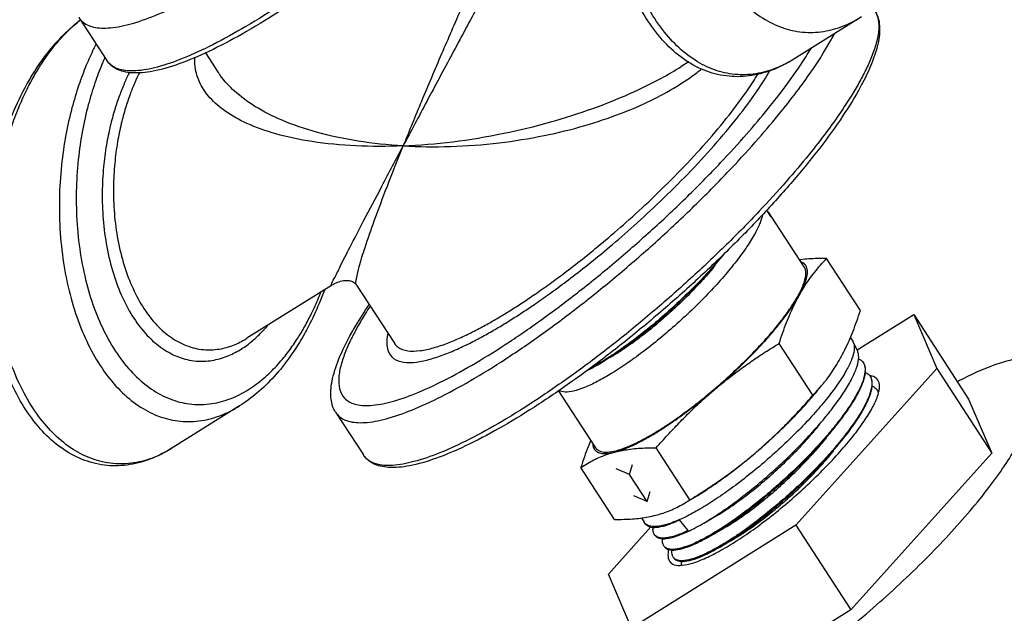
# Model space of a CAD drawing. Extents: x -14.7 to 54.9, y 18.9 to 89.6.
# Drawn here: x 9.4 to 11.8, y 42.7 to 44.2 of the extents above; entities that cross this region are included whole.
import ezdxf

# ---------------------------------------------------------------- set-up
doc = ezdxf.new("R2010")
doc.units = 0
doc.header["$MEASUREMENT"] = 0
doc.layers.get('0').update_dxf_attribs({"linetype": 'CONTINUOUS'})
doc.layers.add('04_CURVES', color=7, linetype='CONTINUOUS')

msp = doc.modelspace()

# ---------------------------------------------------------------- linework, layer by layer
at = {"color": 7, "linetype": 'Continuous', "extrusion": (0.57735, -0.57735, 0.57735)}
for p, q in [((9.4991, 44.2124, 34.7133), (9.5689, 44.1051, 34.5362)), ((11.4592, 44.2143, 32.7551), (11.29, 44.1085, 32.8185)), ((9.8162, 44.1242, 34.308), (9.8481, 44.0751, 34.227)), ((11.0267, 44.1016, 33.0749), (11.0078, 44.0898, 33.082)), ((11.2322, 43.7145, 32.4823), (11.2217, 43.7305, 32.5088)), ((11.2289, 43.722, 32.4931), (11.2322, 43.7145, 32.4823)), ((11.3159, 43.5882, 32.2723), (11.2332, 43.7154, 32.4822)), ((11.4564, 43.4792, 32.0228), (11.3719, 43.6091, 32.2372)), ((10.1318, 43.5419, 33.4102), (9.9199, 43.4094, 33.4895)), ((10.1945, 43.5427, 33.3482), (10.2894, 43.3968, 33.1074)), ((11.4481, 43.3802, 31.932), (11.5899, 43.4688, 31.8789)), ((11.5899, 43.4688, 31.8789), (11.6478, 43.3336, 31.6858)), ((11.5899, 43.4688, 31.8789), (11.7276, 43.2571, 31.5295)), ((11.4313, 43.4109, 31.9796), (11.4371, 43.4019, 31.9648)), ((11.3375, 43.2667, 31.9292), (11.253, 43.3966, 32.1437)), ((11.4371, 43.4019, 31.9648), (11.4383, 43.3998, 31.9615)), ((11.449, 43.3785, 31.9295), (11.4383, 43.3998, 31.9615)), ((11.6478, 43.3336, 31.6858), (11.2945, 42.9411, 31.6466)), ((11.6478, 43.3336, 31.6858), (11.7855, 43.1219, 31.3364)), ((10.7939, 43.135, 32.3411), (10.7006, 43.2784, 32.5778)), ((11.7276, 43.2571, 31.5295), (11.7855, 43.1219, 31.3364)), ((9.9012, 43.2399, 33.3387), (9.7321, 43.1342, 33.4021)), ((10.1418, 43.2245, 33.0827), (10.2116, 43.1172, 32.9057)), ((11.0296, 43.0051, 31.9755), (10.9451, 43.135, 32.1899)), ((11.7855, 43.1219, 31.3364), (11.4322, 42.7295, 31.2972)), ((10.8407, 42.956, 32.1153), (10.7562, 43.0859, 32.3297)), ((11.0132, 42.995, 31.9818), (11.0296, 43.0051, 31.9755)), ((10.908, 42.9595, 32.0515), (10.9151, 42.9487, 32.0336)), ((10.8254, 42.8192, 31.9938), (10.9315, 42.937, 32.0056)), ((11.2945, 42.9411, 31.6466), (10.8833, 42.684, 31.8006)), ((10.9165, 42.9468, 32.0303), (10.9151, 42.9487, 32.0336)), ((10.9192, 42.9435, 32.0243), (10.9165, 42.9468, 32.0303)), ((11.0247, 42.9279, 31.9033), (11.0034, 42.9549, 31.9515)), ((11.2945, 42.9411, 31.6466), (11.4322, 42.7295, 31.2972)), ((10.8833, 42.684, 31.8006), (10.8254, 42.8192, 31.9938)), ((11.4322, 42.7295, 31.2972), (11.0211, 42.4723, 31.4512))]:
    msp.add_line(p, q, dxfattribs=at)
at = {"color": 9, "linetype": 'Continuous', "extrusion": (0.57735, -0.57735, 0.57735)}
for p, q in [((10.1311, 43.5415, 33.4104), (10.1311, 43.5415, 33.4104)), ((10.2894, 43.3968, 33.1074), (10.2895, 43.3967, 33.1072))]:
    msp.add_line(p, q, dxfattribs=at)
at = {"color": 9, "linetype": 'Continuous'}
for points, start_tangent, end_tangent in [([(9.4991, 44.2124, 34.7133), (9.5047, 44.2053, 34.7006), (9.5312, 44.1898, 34.6586), (9.5721, 44.1863, 34.6141), (9.6258, 44.1957, 34.5699), (9.6903, 44.2177, 34.5274), (9.7647, 44.2518, 34.487), (9.8476, 44.2973, 34.4497), (9.9369, 44.3532, 34.4163), (10.0307, 44.4183, 34.3876), (10.1266, 44.4909, 34.3643), (10.2229, 44.5696, 34.3468), (10.318, 44.6534, 34.3354), (10.409, 44.7395, 34.3306), (10.4903, 44.8225, 34.3322), (10.5588, 44.8977, 34.3389), (10.6148, 44.9641, 34.3493), (10.6594, 45.0214, 34.362), (10.6942, 45.0701, 34.3759), (10.7207, 45.1108, 34.3901), (10.7404, 45.1442, 34.4038)], (1.207708, -1.863154, -3.070862), (1.727744, 3.086759, 1.359015)), ([(11.1116, 45.1419, 34.0304), (11.094, 45.1083, 34.0143), (11.0755, 45.0673, 33.9918), (11.057, 45.0182, 33.9612), (11.0396, 44.9603, 33.9207), (11.0245, 44.8934, 33.8688), (11.0135, 44.8175, 33.804), (11.0082, 44.7338, 33.7256), (11.0103, 44.6471, 33.6367), (11.0203, 44.5628, 33.5425), (11.0376, 44.4835, 33.4459), (11.062, 44.4103, 33.3483), (11.093, 44.3446, 33.2517), (11.1299, 44.2881, 33.1583), (11.1718, 44.2421, 33.0703), (11.2177, 44.2076, 32.9899), (11.2668, 44.1852, 32.9184), (11.3183, 44.1755, 32.8571), (11.3707, 44.1788, 32.8081), (11.4204, 44.194, 32.7735), (11.4592, 44.2143, 32.7551)], (-1.727744, -3.086759, -1.359015), (3.062414, 1.913652, -1.148762)), ([(10.8102, 45.037, 34.2267), (10.7905, 45.0036, 34.2131), (10.764, 44.9629, 34.1989), (10.7292, 44.9142, 34.185), (10.6845, 44.8568, 34.1723), (10.6286, 44.7905, 34.1619), (10.5601, 44.7152, 34.1551), (10.4787, 44.6323, 34.1535), (10.3878, 44.5461, 34.1584), (10.2926, 44.4624, 34.1698), (10.1964, 44.3837, 34.1873), (10.1005, 44.3111, 34.2106), (10.0067, 44.246, 34.2393), (9.9174, 44.19, 34.2727), (9.8345, 44.1445, 34.31), (9.7601, 44.1104, 34.3503), (9.6956, 44.0885, 34.3929), (9.6419, 44.079, 34.4371), (9.601, 44.0826, 34.4816), (9.5744, 44.098, 34.5236), (9.5689, 44.1051, 34.5362)], (-1.727744, -3.086759, -1.359015), (-1.207708, 1.863154, 3.070862)), ([(11.29, 44.1085, 32.8185), (11.2513, 44.0882, 32.8369), (11.2015, 44.073, 32.8715), (11.1492, 44.0697, 32.9205), (11.0977, 44.0794, 32.9818), (11.0486, 44.1018, 33.0532), (11.0026, 44.1363, 33.1337), (10.9607, 44.1824, 33.2216), (10.9238, 44.2389, 33.315), (10.8928, 44.3045, 33.4117), (10.8684, 44.3777, 33.5093), (10.8511, 44.457, 33.6059), (10.8412, 44.5413, 33.7001), (10.839, 44.628, 33.789), (10.8443, 44.7117, 33.8674), (10.8554, 44.7876, 33.9322), (10.8704, 44.8546, 33.9841), (10.8879, 44.9124, 34.0245), (10.9064, 44.9615, 34.0551), (10.9248, 45.0025, 34.0777), (10.9343, 45.0211, 34.0869)], (-3.062414, -1.913652, 1.148762), (1.62746, 3.092673, 1.465213)), ([(10.7353, 44.8154, 34.0801), (10.7135, 44.7754, 34.0619), (10.6881, 44.7269, 34.0387), (10.6597, 44.6707, 34.011), (10.6277, 44.6055, 33.9778), (10.591, 44.5289, 33.9379), (10.55, 44.4414, 33.8914), (10.5054, 44.3437, 33.8383), (10.4572, 44.2359, 33.7787), (10.4073, 44.1212, 33.7139), (10.3569, 44.0022, 33.6454), (10.3113, 43.8911, 33.5798)], (-1.727563, -3.086774, -1.35921), (-1.238417, -3.074772, -1.836355)), ([(10.8108, 44.8149, 34.0042), (10.7885, 44.7749, 33.9864), (10.7617, 44.7264, 33.9647), (10.7308, 44.6703, 33.9394), (10.6952, 44.605, 33.9099), (10.6535, 44.5285, 33.875), (10.606, 44.4411, 33.835), (10.5533, 44.3434, 33.7901), (10.4952, 44.2356, 33.7404), (10.4338, 44.121, 33.6872), (10.3703, 44.0021, 33.6318), (10.3113, 43.8911, 33.5798)], (-1.727911, -3.086745, -1.358834), (-1.63937, -3.092216, -1.452846)), ([(11.4928, 44.2292, 32.7364), (11.5001, 44.2121, 32.7121), (11.5012, 44.2071, 32.7059)], (1.198831, -1.870838, -3.069669), (0.436567, -2.434471, -2.871038)), ([(9.3845, 44.0618, 34.6773), (9.4033, 44.0932, 34.6899), (9.4264, 44.1266, 34.7002), (9.4544, 44.1607, 34.7063), (9.4877, 44.1938, 34.7061), (9.503, 44.2066, 34.7036)], (1.727744, 3.086759, 1.359015), (2.932724, 2.320408, -0.612316)), ([(11.5012, 44.2071, 32.7059), (11.5022, 44.182, 32.6798), (11.4962, 44.1487, 32.6525), (11.4846, 44.1143, 32.6297), (11.4696, 44.0807, 32.6111), (11.4529, 44.0491, 32.5962)], (0.436567, -2.434471, -2.871038), (-1.727744, -3.086759, -1.359015)), ([(11.3831, 44.1563, 32.7732), (11.3916, 44.1718, 32.7803)], (1.727744, 3.086759, 1.359015), (1.632052, 3.092505, 1.460453)), ([(9.542, 44.1459, 34.6039), (9.536, 44.1339, 34.5979), (9.5176, 44.093, 34.5754), (9.4991, 44.0438, 34.5447), (9.4817, 43.986, 34.5043), (9.4666, 43.919, 34.4524), (9.4555, 43.8431, 34.3876), (9.4503, 43.7595, 34.3092), (9.4524, 43.6727, 34.2203), (9.4623, 43.5884, 34.1261), (9.4796, 43.5091, 34.0295), (9.504, 43.4359, 33.9319), (9.535, 43.3703, 33.8353), (9.5719, 43.3138, 33.7419), (9.6139, 43.2678, 33.6539), (9.6598, 43.2333, 33.5734), (9.7089, 43.2109, 33.502), (9.7604, 43.2011, 33.4407), (9.8127, 43.2044, 33.3917), (9.8625, 43.2196, 33.3571), (9.9012, 43.2399, 33.3387)], (-1.584715, -3.093783, -1.509068), (3.062414, 1.913652, -1.148762)), ([(10.1418, 43.2245, 33.0827), (10.1473, 43.2174, 33.0701), (10.1739, 43.2019, 33.0281), (10.2148, 43.1984, 32.9836), (10.2685, 43.2078, 32.9394), (10.333, 43.2298, 32.8968), (10.4074, 43.2639, 32.8564), (10.4903, 43.3094, 32.8191), (10.5796, 43.3653, 32.7857), (10.6734, 43.4304, 32.757), (10.7693, 43.503, 32.7337), (10.8655, 43.5818, 32.7162), (10.9607, 43.6655, 32.7048), (11.0516, 43.7516, 32.7), (11.133, 43.8346, 32.7016), (11.2015, 43.9098, 32.7083), (11.2574, 43.9762, 32.7187), (11.3021, 44.0335, 32.7315), (11.3369, 44.0822, 32.7454), (11.3634, 44.1229, 32.7595), (11.3831, 44.1563, 32.7732)], (1.207708, -1.863154, -3.070862), (1.727744, 3.086759, 1.359015)), ([(10.189, 43.4234, 33.2344), (10.1813, 43.4083, 33.227), (10.167, 43.3761, 33.2092), (10.1559, 43.3433, 33.1875), (10.1501, 43.3115, 33.1613), (10.1522, 43.2827, 33.1305), (10.1645, 43.2594, 33.0948), (10.1899, 43.2446, 33.0547), (10.229, 43.2412, 33.0122), (10.2803, 43.2502, 32.9699), (10.342, 43.2712, 32.9293), (10.4131, 43.3038, 32.8907), (10.4922, 43.3473, 32.855), (10.5776, 43.4007, 32.8231), (10.6672, 43.4629, 32.7957), (10.7589, 43.5323, 32.7734), (10.8508, 43.6075, 32.7567), (10.9417, 43.6876, 32.7458), (11.0287, 43.7699, 32.7412), (11.1064, 43.8491, 32.7427), (11.1719, 43.921, 32.7492), (11.2253, 43.9844, 32.7591), (11.268, 44.0392, 32.7713), (11.3012, 44.0858, 32.7846), (11.3265, 44.1246, 32.7981), (11.333, 44.1352, 32.8022)], (-1.63047, -3.092564, -1.462093), (1.847471, 3.073198, 1.225727)), ([(9.5605, 44.1046, 34.5441), (9.5569, 44.0961, 34.5391), (9.5393, 44.0491, 34.5099), (9.5226, 43.9939, 34.4713), (9.5082, 43.9299, 34.4217), (9.4976, 43.8573, 34.3597), (9.4926, 43.7774, 34.2848), (9.4946, 43.6945, 34.1999), (9.5041, 43.6139, 34.1098), (9.5206, 43.5382, 34.0175), (9.5439, 43.4682, 33.9243), (9.5736, 43.4055, 33.8319), (9.6088, 43.3515, 33.7427), (9.6489, 43.3075, 33.6586), (9.6928, 43.2746, 33.5817), (9.7397, 43.2532, 33.5135), (9.7889, 43.2439, 33.4549), (9.8389, 43.247, 33.408), (9.8865, 43.2615, 33.375), (9.9292, 43.2846, 33.3554), (9.9664, 43.3132, 33.3468), (9.9982, 43.3448, 33.3466), (10.025, 43.3774, 33.3524), (10.0471, 43.4093, 33.3622), (10.065, 43.4393, 33.3743)], (-1.32508, -3.083939, -1.758859), (1.727744, 3.086759, 1.359015)), ([(9.5639, 44.1122, 34.5484), (9.5605, 44.1046, 34.5441)], (-1.369544, -3.087544, -1.717999), (-1.32508, -3.083939, -1.758859)), ([(10.3113, 43.8911, 33.5798), (10.1928, 43.8911, 33.6984), (10.0832, 43.9018, 33.8185), (9.9925, 43.9212, 33.9287), (9.9201, 43.9474, 34.0273), (9.8657, 43.9781, 34.1123), (9.8273, 44.0118, 34.1845), (9.8031, 44.0471, 34.244), (9.7913, 44.0827, 34.2914), (9.7893, 44.1129, 34.3235)], (-2.736805, -0.118413, 2.618392), (0.131993, 2.743119, 2.611126)), ([(9.6259, 44.0754, 34.4496), (9.6249, 44.0736, 34.4486), (9.6128, 44.0473, 34.4345), (9.6007, 44.0172, 34.4164), (9.5889, 43.9821, 34.3932), (9.5778, 43.9412, 34.3634), (9.5681, 43.8935, 34.3255), (9.5608, 43.8383, 34.2775), (9.5575, 43.7756, 34.2181), (9.5598, 43.7077, 34.1479), (9.5691, 43.6382, 34.0691), (9.5855, 43.5714, 33.986), (9.6083, 43.5113, 33.903), (9.6368, 43.4594, 33.8226), (9.6704, 43.4166, 33.7462), (9.7084, 43.3838, 33.6754), (9.7499, 43.3621, 33.6122), (9.7924, 43.3525, 33.5601), (9.8332, 43.3541, 33.5209), (9.8704, 43.3645, 33.494), (9.9029, 43.3807, 33.4779), (9.9306, 43.4004, 33.4698), (9.9542, 43.4218, 33.4676), (9.9733, 43.4428, 33.4695)], (-1.546061, -3.094091, -1.54803), (2.422199, 2.878362, 0.456163)), ([(9.6512, 44.0755, 34.4243), (9.6506, 44.0743, 34.4237), (9.6389, 44.049, 34.4102), (9.6273, 44.0201, 34.3928), (9.6159, 43.9864, 34.3704), (9.6052, 43.9471, 34.3418), (9.5959, 43.9012, 34.3053), (9.5889, 43.848, 34.2592), (9.5857, 43.7877, 34.2021), (9.5879, 43.7225, 34.1346), (9.5968, 43.6557, 34.0588), (9.6126, 43.5915, 33.9789), (9.6346, 43.5337, 33.8991), (9.662, 43.4838, 33.8218), (9.6942, 43.4426, 33.7484), (9.7308, 43.411, 33.6802), (9.7707, 43.3902, 33.6195), (9.8115, 43.381, 33.5694), (9.8508, 43.3825, 33.5317), (9.8866, 43.3925, 33.5059), (9.9178, 43.4081, 33.4903), (9.9199, 43.4094, 33.4895)], (-1.540708, -3.094082, -1.553374), (3.062096, 1.915402, -1.146694)), ([(9.8481, 44.0751, 34.227), (9.8478, 44.0755, 34.2277)], (-1.214874, 1.856931, 3.071805), (-1.210639, 1.860611, 3.07125)), ([(10.3113, 43.8911, 33.5798), (10.1983, 43.9031, 33.7048), (10.0943, 43.9254, 33.8312), (10.0083, 43.9551, 33.9468), (9.94, 43.9901, 34.0501), (9.889, 44.028, 34.139), (9.8533, 44.0676, 34.2143), (9.8481, 44.0751, 34.227)], (-2.600824, 0.151083, 2.751907), (-1.214874, 1.856931, 3.071805)), ([(10.3113, 43.8911, 33.5798), (10.4357, 43.9016, 33.466), (10.563, 43.9226, 33.3596), (10.6805, 43.951, 33.2705), (10.7866, 43.9849, 33.1984), (10.8788, 44.0219, 33.1432), (10.9579, 44.0608, 33.1029), (11.0078, 44.0898, 33.082)], (2.736958, 0.118741, -2.618217), (3.062713, 1.912001, -1.150712)), ([(10.3113, 43.8911, 33.5798), (10.4301, 43.8897, 33.4595), (10.552, 43.8989, 33.3469), (10.6647, 43.9171, 33.2524), (10.7666, 43.9422, 33.1756), (10.8555, 43.972, 33.1165), (10.9319, 44.005, 33.0732), (10.9957, 44.0398, 33.0441), (11.0473, 44.0749, 33.0276), (11.0585, 44.0837, 33.0252)], (2.601002, -0.150753, -2.751756), (2.918515, 2.349061, -0.569454)), ([(10.5793, 43.4545, 32.8752), (10.6104, 43.4744, 32.8641), (10.6443, 43.4973, 32.8529), (10.6823, 43.524, 32.8418), (10.725, 43.5557, 32.8306), (10.7735, 43.5933, 32.8199), (10.8281, 43.6381, 32.81), (10.8891, 43.6911, 32.802), (10.9555, 43.7526, 32.7971), (11.0239, 43.8206, 32.7968), (11.09, 43.8922, 32.8022), (11.1492, 43.963, 32.8138), (11.1979, 44.0289, 32.831), (11.23, 44.0795, 32.8495)], (3.062151, 1.9151, -1.147051), (1.78182, 3.081546, 1.299727)), ([(10.5794, 43.479, 32.8996), (10.6092, 43.4981, 32.8889), (10.6419, 43.5201, 32.8782), (10.6783, 43.5458, 32.8675), (10.7195, 43.5763, 32.8568), (10.7661, 43.6125, 32.8464), (10.8186, 43.6556, 32.837), (10.8773, 43.7065, 32.8293), (10.9411, 43.7656, 32.8245), (11.0068, 43.8311, 32.8242), (11.0704, 43.8999, 32.8295), (11.1274, 43.968, 32.8406), (11.1741, 44.0313, 32.8572), (11.2002, 44.0718, 32.8716)], (3.062151, 1.9151, -1.147051), (1.839091, 3.074391, 1.235299)), ([(11.0078, 44.0898, 33.082), (11.0083, 44.0901, 33.0818)], (3.062713, 1.912002, -1.150711), (3.062217, 1.914738, -1.147479)), ([(9.7321, 43.1342, 33.4021), (9.6934, 43.1138, 33.4205), (9.6436, 43.0986, 33.455), (9.5913, 43.0953, 33.5041), (9.5397, 43.1051, 33.5654), (9.4907, 43.1275, 33.6368), (9.4447, 43.162, 33.7173), (9.4028, 43.208, 33.8052), (9.3659, 43.2645, 33.8986), (9.3349, 43.3302, 33.9953), (9.3105, 43.4033, 34.0929), (9.2932, 43.4826, 34.1894), (9.2833, 43.5669, 34.2837), (9.2811, 43.6537, 34.3726), (9.2864, 43.7373, 34.4509), (9.2975, 43.8132, 34.5158), (9.3125, 43.8802, 34.5677), (9.33, 43.9381, 34.6081), (9.3484, 43.9872, 34.6387), (9.3669, 44.0281, 34.6613), (9.3763, 44.0468, 34.6704)], (-3.062414, -1.913652, 1.148762), (1.62746, 3.092673, 1.465213)), ([(9.3763, 44.0468, 34.6704), (9.3845, 44.0618, 34.6773)], (1.62746, 3.092673, 1.465213), (1.727744, 3.086759, 1.359015)), ([(11.4529, 44.0491, 32.5962), (11.4332, 44.0157, 32.5825), (11.4067, 43.975, 32.5683), (11.3719, 43.9263, 32.5544), (11.3272, 43.8689, 32.5417), (11.2713, 43.8026, 32.5313), (11.2028, 43.7273, 32.5245), (11.1214, 43.6444, 32.523), (11.0304, 43.5582, 32.5278), (10.9353, 43.4745, 32.5392), (10.8391, 43.3958, 32.5567), (10.7432, 43.3232, 32.58), (10.6494, 43.2581, 32.6087), (10.56, 43.2021, 32.6421), (10.4772, 43.1566, 32.6794), (10.4028, 43.1225, 32.7197), (10.3382, 43.1006, 32.7623), (10.2846, 43.0911, 32.8065), (10.2437, 43.0947, 32.851), (10.2171, 43.1101, 32.893), (10.2116, 43.1172, 32.9057)], (-1.727744, -3.086759, -1.359015), (-1.207708, 1.863154, 3.070862)), ([(10.1316, 43.544, 33.4124), (10.1384, 43.5589, 33.4205), (10.1533, 43.5889, 33.4356), (10.1777, 43.6365, 33.4589), (10.2123, 43.7032, 33.4909), (10.2582, 43.7906, 33.5324), (10.3113, 43.8911, 33.5798)], (0.24416, 2.793285, 2.549126), (1.639356, 3.092217, 1.452861)), ([(10.1941, 43.5436, 33.3495), (10.1944, 43.5586, 33.3641), (10.2012, 43.5886, 33.3874), (10.2157, 43.6363, 33.4206), (10.2389, 43.7031, 33.4642), (10.2716, 43.7905, 33.5189), (10.3113, 43.8911, 33.5798)], (-1.327131, 1.756991, 3.084122), (1.238343, 3.074763, 1.83642)), ([(10.1317, 43.542, 33.4103), (10.1317, 43.5421, 33.4104), (10.1316, 43.544, 33.4124)], (-1.183871, 1.883724, 3.067594), (0.24416, 2.793285, 2.549126)), ([(10.1951, 43.5427, 33.3476), (10.1941, 43.5436, 33.3495)], (-1.692541, 1.396836, 3.089377), (-1.327131, 1.756991, 3.084122)), ([(10.065, 43.4393, 33.3743), (10.0818, 43.4714, 33.3896), (10.0995, 43.5106, 33.4111), (10.1053, 43.5252, 33.4199)], (1.727744, 3.086759, 1.359015), (1.197941, 3.069548, 1.871607)), ([(10.2285, 43.49, 33.2614), (10.2161, 43.4704, 33.2543), (10.1972, 43.4385, 33.2413)], (-1.988509, -3.047161, -1.058652), (-1.727744, -3.086759, -1.359015)), ([(10.2895, 43.3967, 33.1072), (10.2986, 43.3871, 33.0886), (10.3227, 43.3781, 33.0554), (10.3535, 43.3784, 33.0249), (10.3875, 43.3856, 32.9981), (10.4223, 43.3973, 32.975), (10.4565, 43.4117, 32.9552), (10.4893, 43.4275, 32.9382), (10.5206, 43.4442, 32.9237), (10.5505, 43.4614, 32.9109), (10.5794, 43.479, 32.8996)], (1.217898, -1.8543, -3.072197), (3.062151, 1.9151, -1.147051)), ([(10.2726, 43.4208, 33.1483), (10.2712, 43.4125, 33.1414), (10.2727, 43.3799, 33.1071), (10.2873, 43.3589, 33.0717), (10.3124, 43.3496, 33.0372), (10.3445, 43.3499, 33.0055), (10.3798, 43.3574, 32.9776), (10.416, 43.3695, 32.9536), (10.4515, 43.3845, 32.933), (10.4857, 43.401, 32.9153), (10.5182, 43.4184, 32.9002), (10.5493, 43.4362, 32.8869), (10.5793, 43.4545, 32.8752)], (-0.5864, -2.924198, -2.337798), (3.062151, 1.9151, -1.147051)), ([(10.1972, 43.4385, 33.2413), (10.189, 43.4234, 33.2344)], (-1.727744, -3.086759, -1.359015), (-1.63047, -3.092564, -1.462093))]:
    msp.add_spline(points, degree=3, dxfattribs=dict(at, start_tangent=start_tangent, end_tangent=end_tangent))
at = {"color": 7, "linetype": 'Continuous'}
for points, start_tangent, end_tangent in [([(10.8092, 45.0181, 34.209), (10.7628, 44.9438, 34.181), (10.7041, 44.8637, 34.1596), (10.6347, 44.7796, 34.1449), (10.5562, 44.6933, 34.1371), (10.4703, 44.6064, 34.1361), (10.3788, 44.5207, 34.1419), (10.2837, 44.438, 34.1543), (10.1871, 44.3601, 34.173), (10.091, 44.2887, 34.1977), (9.9973, 44.2252, 34.2279), (9.908, 44.1712, 34.2632), (9.8249, 44.1278, 34.3029), (9.7498, 44.0964, 34.3466), (9.6847, 44.0781, 34.3934), (9.632, 44.074, 34.4419), (9.5935, 44.0834, 34.4899), (9.5689, 44.1051, 34.5362)], (-1.727744, -3.086759, -1.359015), (-1.210509, 1.860724, 3.071233)), ([(11.29, 44.1085, 32.8185), (11.2349, 44.0809, 32.846), (11.178, 44.0664, 32.8884), (11.1207, 44.0661, 32.9453), (11.0651, 44.0805, 33.0153), (11.0131, 44.1091, 33.096), (10.9659, 44.1508, 33.185), (10.9242, 44.2043, 33.2801), (10.889, 44.2683, 33.3793), (10.8608, 44.3411, 33.4803), (10.8403, 44.4211, 33.5808), (10.8277, 44.5064, 33.6786), (10.8235, 44.5951, 33.7716), (10.8278, 44.6853, 33.8575), (10.8405, 44.775, 33.9345), (10.8617, 44.8623, 34.0006), (10.8909, 44.9451, 34.0542), (10.9278, 45.0213, 34.0936)], (-3.062151, -1.9151, 1.147051), (1.727744, 3.086759, 1.359015)), ([(11.4928, 44.2292, 32.7364), (11.5038, 44.1969, 32.6931), (11.5014, 44.1525, 32.6511), (11.484, 44.0962, 32.6121), (11.4621, 44.0492, 32.5871)], (1.203053, -1.867187, -3.07024), (-1.61361, -3.093122, -1.479512)), ([(9.379, 44.0628, 34.6838), (9.4061, 44.1043, 34.6983), (9.446, 44.154, 34.708), (9.4884, 44.1951, 34.7067), (9.5029, 44.2068, 34.7039)], (1.83473, 3.074997, 1.240267), (2.953508, 2.275279, -0.678229)), ([(9.7321, 43.1342, 33.4021), (9.677, 43.1066, 33.4296), (9.62, 43.092, 33.472), (9.5628, 43.0917, 33.5289), (9.5072, 43.1061, 33.5989), (9.4552, 43.1348, 33.6796), (9.4079, 43.1765, 33.7686), (9.3663, 43.23, 33.8637), (9.3311, 43.2939, 33.9629), (9.3029, 43.3667, 34.0638), (9.2823, 43.4467, 34.1644), (9.2698, 43.532, 34.2622), (9.2656, 43.6208, 34.3552), (9.2699, 43.711, 34.4411), (9.2826, 43.8007, 34.5181), (9.3037, 43.8879, 34.5842), (9.333, 43.9707, 34.6378), (9.3698, 44.047, 34.6772)], (-3.062151, -1.9151, 1.147051), (1.727744, 3.086759, 1.359015)), ([(9.3698, 44.047, 34.6772), (9.379, 44.0628, 34.6838)], (1.727744, 3.086759, 1.359015), (1.83473, 3.074997, 1.240267)), ([(11.4621, 44.0492, 32.5871), (11.4519, 44.0302, 32.5784)], (-1.61361, -3.093122, -1.479512), (-1.727744, -3.086759, -1.359015)), ([(11.4519, 44.0302, 32.5784), (11.4055, 43.9559, 32.5504), (11.3468, 43.8758, 32.529), (11.2774, 43.7917, 32.5144), (11.1989, 43.7054, 32.5065), (11.1164, 43.6219, 32.5055)], (-1.727744, -3.086759, -1.359015), (-2.7118, -2.646115, 0.065685)), ([(11.2239, 43.7275, 32.5036), (11.2243, 43.7271, 32.5028), (11.2289, 43.722, 32.4931)], (1.711189, -1.376875, -3.088065), (1.208953, -1.862075, -3.071028)), ([(11.2118, 43.7193, 32.5075), (11.2065, 43.702, 32.4955), (11.1947, 43.6762, 32.4815)], (-0.65616, -2.946694, -2.290534), (-1.633745, -3.09244, -1.458695)), ([(11.1947, 43.6762, 32.4815), (11.1753, 43.6436, 32.4683), (11.1495, 43.6075, 32.4579), (11.1185, 43.5691, 32.4506), (11.0834, 43.5299, 32.4465), (11.0443, 43.49, 32.4457), (11.0022, 43.4505, 32.4482), (10.959, 43.413, 32.454), (10.9163, 43.3789, 32.4626), (10.8741, 43.3481, 32.474), (10.8338, 43.3218, 32.4879), (10.7972, 43.3009, 32.5037), (10.7652, 43.286, 32.5208), (10.738, 43.2771, 32.5392), (10.7167, 43.2747, 32.5581), (10.7021, 43.2788, 32.5767), (10.7017, 43.2791, 32.5774)], (-1.633745, -3.09244, -1.458695), (-1.805093, 1.273753, 3.078846)), ([(11.113, 43.6185, 32.5055), (11.0215, 43.5328, 32.5113), (10.9264, 43.4501, 32.5237), (10.8298, 43.3722, 32.5424), (10.7971, 43.3472, 32.5502)], (-2.715597, -2.64201, 0.073586), (-2.969519, -2.237433, 0.732086)), ([(10.7986, 43.3432, 32.5446), (10.815, 43.353, 32.538), (10.855, 43.3792, 32.5243), (10.8969, 43.4098, 32.513), (10.9393, 43.4438, 32.5045), (10.9821, 43.481, 32.4989), (11.0238, 43.5203, 32.4965), (11.0625, 43.5599, 32.4974), (11.0973, 43.5988, 32.5015), (11.1164, 43.6219, 32.5055)], (3.082105, 1.776687, -1.305418), (2.33432, 2.925927, 0.591607)), ([(11.108, 43.6135, 32.5055), (11.097, 43.6003, 32.5033), (11.0922, 43.5946, 32.5025)], (-2.380796, -2.901803, -0.521007), (-2.463527, -2.852975, -0.389448)), ([(11.1164, 43.6219, 32.5055), (11.113, 43.6185, 32.5055)], (-2.7118, -2.646115, 0.065685), (-2.715597, -2.64201, 0.073586)), ([(11.3033, 43.5169, 32.2137), (11.3154, 43.5374, 32.2219), (11.3283, 43.5566, 32.2283), (11.3419, 43.5748, 32.2329), (11.3564, 43.5922, 32.2358), (11.3719, 43.6091, 32.2372)], (1.727744, 3.086759, 1.359015), (2.618597, 2.736625, 0.118029)), ([(11.3719, 43.6091, 32.2372), (11.3489, 43.609, 32.2602), (11.3273, 43.608, 32.2807), (11.3069, 43.606, 32.2991), (11.3046, 43.6057, 32.3011)], (-2.65903, 0.040601, 2.699631), (-2.849443, -0.380426, 2.469018)), ([(11.0922, 43.5946, 32.5025), (11.062, 43.5611, 32.4991), (11.023, 43.5212, 32.4982), (10.9811, 43.4817, 32.5007), (10.938, 43.4443, 32.5063), (10.8954, 43.4103, 32.5149), (10.8537, 43.3799, 32.5262), (10.828, 43.3627, 32.5347)], (-2.463527, -2.852975, -0.389448), (-3.05231, -1.96502, 1.08729)), ([(11.0937, 43.5935, 32.4998), (11.0741, 43.5698, 32.4958), (11.0421, 43.5346, 32.4925), (11.007, 43.4994, 32.4923), (10.9699, 43.4652, 32.4952), (10.932, 43.433, 32.5011), (10.8943, 43.404, 32.5096), (10.8582, 43.3788, 32.5206), (10.8285, 43.3605, 32.532)], (-2.333089, -2.926536, -0.593447), (-3.082289, -1.774965, 1.307324)), ([(11.2997, 43.5147, 32.215), (11.3121, 43.54, 32.2279), (11.3188, 43.5614, 32.2426), (11.3195, 43.5783, 32.2587), (11.3159, 43.5882, 32.2723)], (1.727744, 3.086759, 1.359015), (-1.205373, 1.865178, 3.070551)), ([(11.3033, 43.5169, 32.2137), (11.3146, 43.5396, 32.225), (11.3215, 43.5593, 32.2378), (11.3238, 43.5755, 32.2518), (11.3215, 43.5881, 32.2666), (11.3196, 43.5916, 32.272)], (1.727744, 3.086759, 1.359015), (-1.223948, 1.849025, 3.072972)), ([(11.3196, 43.5916, 32.272), (11.3147, 43.5969, 32.2822), (11.3091, 43.5999, 32.2908)], (-1.223948, 1.849025, 3.072972), (-2.152435, 0.848702, 3.001137)), ([(10.1318, 43.5419, 33.4102), (10.1394, 43.5462, 33.4068), (10.1544, 43.5521, 33.3977), (10.1692, 43.5543, 33.3851), (10.1819, 43.5523, 33.3704), (10.1911, 43.5467, 33.3556), (10.1945, 43.5427, 33.3482)], (3.06714, 1.886473, -1.180667), (1.240744, -1.83431, -3.075054)), ([(10.1139, 43.5301, 33.4163), (10.1009, 43.4967, 33.3959), (10.0742, 43.4394, 33.3652)], (-1.111355, -3.056421, -1.945066), (-1.606152, -3.093328, -1.487176)), ([(10.1311, 43.5415, 33.4104), (10.1318, 43.5419, 33.4102)], (3.062158, 1.91506, -1.147098), (3.06714, 1.886473, -1.180667)), ([(10.1945, 43.5427, 33.3482), (10.1947, 43.5423, 33.3476)], (1.240744, -1.83431, -3.075054), (1.211056, -1.860249, -3.071305)), ([(10.7939, 43.135, 32.3411), (10.7954, 43.1329, 32.3375), (10.8064, 43.126, 32.3196), (10.8229, 43.1243, 32.3014), (10.8446, 43.128, 32.2834), (10.871, 43.1368, 32.2659), (10.9014, 43.1507, 32.2493), (10.9354, 43.1693, 32.2339), (10.972, 43.1922, 32.2202), (11.0104, 43.2188, 32.2084), (11.0498, 43.2487, 32.1989), (11.0894, 43.2811, 32.1917), (11.1282, 43.3153, 32.1871), (11.1653, 43.3505, 32.1852), (11.2, 43.3859, 32.1859), (11.2314, 43.4209, 32.1894), (11.2589, 43.4544, 32.1955), (11.2819, 43.486, 32.2041), (11.2997, 43.5147, 32.215)], (1.205373, -1.865178, -3.070551), (1.727744, 3.086759, 1.359015)), ([(11.0899, 43.2799, 32.19), (11.1244, 43.3102, 32.1858), (11.1577, 43.3413, 32.1836), (11.1892, 43.3728, 32.1836), (11.2185, 43.4041, 32.1856), (11.2449, 43.4347, 32.1897), (11.2681, 43.464, 32.1959), (11.2877, 43.4916, 32.2039), (11.3033, 43.5169, 32.2137)], (2.868995, 2.437842, -0.431154), (1.727744, 3.086759, 1.359015)), ([(11.253, 43.3966, 32.1437), (11.2621, 43.4237, 32.1617), (11.2715, 43.449, 32.1775), (11.2814, 43.4728, 32.1914), (11.2919, 43.4954, 32.2035), (11.3033, 43.5169, 32.2137)], (0.969221, 3.029312, 2.060092), (1.727744, 3.086759, 1.359015)), ([(10.1916, 43.4394, 33.2478), (10.2261, 43.4938, 33.2677)], (1.811928, 3.077999, 1.266072), (2.04786, 3.032599, 0.984739)), ([(11.4061, 43.3589, 31.9528), (11.4175, 43.3805, 31.963), (11.4281, 43.4033, 31.9751), (11.438, 43.4271, 31.9891), (11.4474, 43.4523, 32.0049), (11.4564, 43.4792, 32.0228)], (1.727744, 3.086759, 1.359015), (0.969221, 3.029312, 2.060092)), ([(10.0742, 43.4394, 33.3652), (10.064, 43.4205, 33.3565)], (-1.606152, -3.093328, -1.487176), (-1.727744, -3.086759, -1.359015)), ([(10.1826, 43.4237, 33.2411), (10.1916, 43.4394, 33.2478)], (1.727744, 3.086759, 1.359015), (1.811928, 3.077999, 1.266072)), ([(10.064, 43.4205, 33.3565), (10.0278, 43.3631, 33.3354), (9.9878, 43.3134, 33.3256), (9.9454, 43.2724, 33.3269), (9.9012, 43.2399, 33.3387)], (-1.727744, -3.086759, -1.359015), (-3.062151, -1.9151, 1.147051)), ([(10.1418, 43.2245, 33.0827), (10.1307, 43.257, 33.1263), (10.1331, 43.3015, 33.1684), (10.1504, 43.3577, 33.2073), (10.1826, 43.4237, 33.2411)], (-1.210509, 1.860724, 3.071233), (1.727744, 3.086759, 1.359015)), ([(11.0899, 43.2799, 32.19), (11.1205, 43.305, 32.1845), (11.1518, 43.3289, 32.1771), (11.184, 43.3519, 32.1679), (11.2175, 43.3743, 32.1568), (11.253, 43.3966, 32.1437)], (2.868995, 2.437842, -0.431154), (3.068826, 1.876145, -1.192681)), ([(11.4383, 43.3998, 31.9615), (11.4397, 43.3963, 31.9566), (11.4406, 43.379, 31.9384), (11.4343, 43.3562, 31.9219), (11.4209, 43.3284, 31.9075)], (1.020793, -2.019136, -3.039929), (-1.727744, -3.086759, -1.359015)), ([(11.4332, 43.3048, 31.8716), (11.446, 43.3332, 31.8872), (11.4519, 43.3569, 31.9051), (11.4504, 43.375, 31.9246), (11.449, 43.3785, 31.9295)], (1.635279, 3.092381, 1.457102), (-1.020135, 2.019664, 3.039799)), ([(10.828, 43.3627, 32.5347), (10.8144, 43.3541, 32.5397), (10.7985, 43.3446, 32.5462)], (-3.05231, -1.96502, 1.08729), (-3.081721, -1.780227, 1.301494)), ([(11.3659, 43.2991, 31.9332), (11.3676, 43.3012, 31.9336), (11.3812, 43.3194, 31.9382), (11.394, 43.3385, 31.9445), (11.4061, 43.3589, 31.9528)], (2.337687, 2.924254, 0.586567), (1.727744, 3.086759, 1.359015)), ([(11.4525, 43.3577, 31.9053), (11.458, 43.3546, 31.8966), (11.4651, 43.3463, 31.8812)], (2.126163, -0.883613, -3.009777), (1.020114, -2.019681, -3.039795)), ([(11.9146, 43.3392, 31.4246), (11.9143, 43.3397, 31.4255), (11.8973, 43.3536, 31.4563), (11.871, 43.3588, 31.4878), (11.836, 43.3552, 31.5192), (11.7928, 43.3429, 31.55), (11.7426, 43.3221, 31.5795), (11.6996, 43.3006, 31.601)], (-1.209499, 1.861601, 3.0711), (-3.091812, -1.648735, 1.443077)), ([(10.7971, 43.3472, 32.5502), (10.7336, 43.3008, 32.5671), (10.64, 43.2373, 32.5973), (10.5507, 43.1833, 32.6326), (10.4676, 43.1399, 32.6723), (10.3925, 43.1085, 32.716), (10.3274, 43.0902, 32.7629), (10.2747, 43.0861, 32.8114), (10.2362, 43.0955, 32.8594), (10.2116, 43.1172, 32.9057)], (-2.969519, -2.237433, 0.732086), (-1.210509, 1.860724, 3.071233)), ([(10.7715, 43.3286, 32.5571), (10.7786, 43.3323, 32.5536), (10.7986, 43.3432, 32.5446)], (3.094091, 1.547583, -1.546508), (3.082105, 1.776687, -1.305418)), ([(10.7985, 43.3446, 32.5462), (10.7781, 43.3334, 32.5553), (10.7766, 43.3326, 32.556)], (-3.081721, -1.780227, 1.301494), (-3.093432, -1.602023, 1.491409)), ([(11.4665, 43.3429, 31.8764), (11.4679, 43.325, 31.857), (11.4622, 43.3015, 31.8393), (11.4495, 43.2734, 31.8239)], (0.754803, -2.221205, -2.976008), (-1.634174, -3.092424, -1.45825)), ([(11.4516, 43.2735, 31.8219), (11.4631, 43.2995, 31.8364), (11.4689, 43.323, 31.8541), (11.4675, 43.3409, 31.8734), (11.4661, 43.3443, 31.8782)], (1.60425, 3.093377, 1.489127), (-1.01981, 2.019925, 3.039735)), ([(11.4651, 43.3463, 31.8812), (11.4665, 43.3429, 31.8764)], (1.020114, -2.019681, -3.039795), (0.754803, -2.221205, -2.976008)), ([(11.4209, 43.3284, 31.9075), (11.4009, 43.2965, 31.8956), (11.3747, 43.2612, 31.8866), (11.3431, 43.2236, 31.8806), (11.3069, 43.1847, 31.8778), (11.2672, 43.1456, 31.8784), (11.225, 43.1072, 31.8822), (11.1815, 43.0707, 31.8892), (11.1378, 43.0371, 31.8993), (11.0951, 43.0072, 31.9121), (11.0547, 42.9819, 31.9272), (11.0176, 42.9619, 31.9443), (11.0034, 42.9553, 31.9519)], (-1.727744, -3.086759, -1.359015), (-3.087435, -1.368051, 1.719384)), ([(11.3773, 43.2223, 31.845), (11.3886, 43.2368, 31.8482), (11.4139, 43.2724, 31.8585), (11.4332, 43.3048, 31.8716)], (2.334647, 2.925765, 0.591118), (1.635279, 3.092381, 1.457102)), ([(11.4836, 43.3087, 31.8251), (11.485, 43.291, 31.806), (11.4793, 43.2678, 31.7885), (11.4668, 43.2401, 31.7733)], (0.752504, -2.222854, -2.975358), (-1.632971, -3.09247, -1.459499)), ([(11.4689, 43.2402, 31.7713), (11.4802, 43.2657, 31.7855), (11.4859, 43.2886, 31.8027), (11.4847, 43.3062, 31.8215), (11.4832, 43.3101, 31.8269)], (1.602643, 3.093417, 1.490774), (-1.018202, 2.021215, 3.039417)), ([(11.4695, 43.3235, 31.854), (11.4752, 43.3203, 31.8451), (11.4822, 43.3121, 31.8299)], (2.138195, -0.867689, -3.005884), (1.019789, -2.019942, -3.039731)), ([(11.4838, 43.3147, 31.8309), (11.4808, 43.3152, 31.8344)], (-2.426147, 0.449877, 2.876025), (-2.52934, 0.278663, 2.808004)), ([(11.4822, 43.3121, 31.8299), (11.4836, 43.3087, 31.8251)], (1.019789, -2.019942, -3.039731), (0.752504, -2.222854, -2.975358)), ([(11.4859, 43.3143, 31.8284), (11.4838, 43.3147, 31.8309)], (-2.346199, 0.573772, 2.919971), (-2.426147, 0.449877, 2.876025)), ([(11.5003, 43.3047, 31.8044), (11.4921, 43.312, 31.8199), (11.4859, 43.3143, 31.8284)], (-1.219504, 1.8529, 3.072405), (-2.346199, 0.573772, 2.919971)), ([(11.5034, 43.2791, 31.7756), (11.5041, 43.284, 31.7799), (11.5021, 43.3014, 31.7993), (11.5003, 43.3047, 31.8044)], (0.510748, 2.898176, 2.387428), (-1.219504, 1.8529, 3.072405)), ([(10.8415, 43.1246, 32.2831), (10.8647, 43.1321, 32.2675), (10.8911, 43.1436, 32.2525), (10.9204, 43.1589, 32.2385), (10.9519, 43.1776, 32.2257), (10.9852, 43.1994, 32.2142), (11.0197, 43.2241, 32.2044), (11.0548, 43.251, 32.1962), (11.0899, 43.2799, 32.19)], (2.981602, 0.774849, -2.206753), (2.868995, 2.437842, -0.431154)), ([(10.9451, 43.135, 32.1899), (10.974, 43.1674, 32.1934), (11.0024, 43.1976, 32.1952), (11.031, 43.2263, 32.1953), (11.0601, 43.2537, 32.1936), (11.0899, 43.2799, 32.19)], (2.477942, 2.843621, 0.365679), (2.868995, 2.437842, -0.431154)), ([(11.3375, 43.2667, 31.9292), (11.3531, 43.2838, 31.9307), (11.3572, 43.2885, 31.9313)], (2.618597, 2.736625, 0.118029), (2.437681, 2.869093, 0.431412)), ([(11.3387, 43.2659, 31.9271), (11.3478, 43.2766, 31.9288), (11.3574, 43.2884, 31.931)], (2.447339, 2.863166, 0.415826), (2.337175, 2.924509, 0.587334)), ([(11.3572, 43.2885, 31.9313), (11.3659, 43.2991, 31.9332)], (2.437681, 2.869093, 0.431412), (2.337687, 2.924254, 0.586567)), ([(11.4865, 43.2892, 31.8027), (11.4928, 43.2857, 31.7929), (11.4993, 43.2778, 31.7786)], (2.147608, -0.855156, -3.002763), (1.018184, -2.021229, -3.039413)), ([(11.1927, 43.1218, 31.9291), (11.2225, 43.1481, 31.9255), (11.2516, 43.1755, 31.9238), (11.2802, 43.2041, 31.9239), (11.3086, 43.2343, 31.9257), (11.3375, 43.2667, 31.9292)], (2.868995, 2.437842, -0.431154), (2.477942, 2.843621, 0.365679)), ([(11.1927, 43.1218, 31.9291), (11.2272, 43.1521, 31.9249), (11.2605, 43.1833, 31.9227), (11.2921, 43.2147, 31.9227), (11.3213, 43.246, 31.9247), (11.3387, 43.2659, 31.9271)], (2.868995, 2.437842, -0.431154), (2.447339, 2.863166, 0.415826)), ([(11.4486, 43.2717, 31.8231), (11.4305, 43.2414, 31.811), (11.4054, 43.2062, 31.8008), (11.3934, 43.1909, 31.7974)], (-1.657645, -3.091389, -1.433744), (-2.339515, -2.92334, -0.583825)), ([(11.3952, 43.1899, 31.7947), (11.4063, 43.2042, 31.7978), (11.4315, 43.2396, 31.8081), (11.4505, 43.2715, 31.821)], (2.334577, 2.9258, 0.591223), (1.634105, 3.092426, 1.458322)), ([(11.4495, 43.2734, 31.8239), (11.4486, 43.2717, 31.8231)], (-1.634174, -3.092424, -1.45825), (-1.657645, -3.091389, -1.433744)), ([(11.4505, 43.2715, 31.821), (11.4516, 43.2735, 31.8219)], (1.634105, 3.092426, 1.458321), (1.60425, 3.093377, 1.489127)), ([(11.4842, 43.2312, 31.7471), (11.4981, 43.2604, 31.7623), (11.503, 43.2767, 31.7737)], (1.727744, 3.086759, 1.359015), (0.614488, 2.93343, 2.318942)), ([(11.4993, 43.2778, 31.7786), (11.5008, 43.274, 31.7732)], (1.018184, -2.02123, -3.039413), (0.716283, -2.248629, -2.964912)), ([(11.5008, 43.274, 31.7732), (11.5014, 43.272, 31.7706)], (0.716283, -2.248629, -2.964912), (0.565681, -2.351558, -2.917239)), ([(11.503, 43.2767, 31.7737), (11.5034, 43.2791, 31.7756)], (0.614488, 2.93343, 2.318942), (0.510748, 2.898176, 2.387428)), ([(10.9783, 42.8515, 31.8732), (10.9865, 42.8442, 31.8577), (11.0042, 42.8407, 31.8365), (11.029, 42.8445, 31.8155), (11.0602, 42.8553, 31.7951), (11.0968, 42.8729, 31.7761), (11.1378, 42.8967, 31.7589), (11.1819, 42.9261, 31.7442), (11.2277, 42.96, 31.7324), (11.2738, 42.9976, 31.7238), (11.3189, 43.0376, 31.7186), (11.3616, 43.0788, 31.7172), (11.4006, 43.12, 31.7194), (11.4347, 43.1599, 31.7253), (11.4628, 43.1974, 31.7346), (11.4842, 43.2312, 31.7471)], (1.219504, -1.8529, -3.072405), (1.727744, 3.086759, 1.359015)), ([(11.4659, 43.2384, 31.7725), (11.4481, 43.2087, 31.7606), (11.4232, 43.1736, 31.7504), (11.4113, 43.1584, 31.7471)], (-1.656774, -3.091432, -1.434658), (-2.339492, -2.923352, -0.58386)), ([(11.4131, 43.1575, 31.7444), (11.4239, 43.1712, 31.7474), (11.449, 43.2065, 31.7575), (11.4678, 43.2382, 31.7703)], (2.334506, 2.925835, 0.59133), (1.6329, 3.092472, 1.459572)), ([(11.4668, 43.2401, 31.7733), (11.4659, 43.2384, 31.7725)], (-1.632971, -3.09247, -1.459498), (-1.656774, -3.091432, -1.434658)), ([(11.4678, 43.2382, 31.7703), (11.4689, 43.2402, 31.7713)], (1.6329, 3.092472, 1.459572), (1.602643, 3.093417, 1.490774)), ([(11.0606, 42.9446, 31.884), (11.0764, 42.954, 31.8776), (11.1155, 42.9796, 31.864), (11.1569, 43.0097, 31.8528), (11.1994, 43.0436, 31.8442), (11.2423, 43.0809, 31.8385), (11.2841, 43.1202, 31.836), (11.3231, 43.16, 31.8369), (11.358, 43.199, 31.841), (11.3773, 43.2223, 31.845)], (3.082061, 1.777088, -1.304973), (2.334647, 2.925765, 0.591118)), ([(11.0826, 42.9157, 31.8331), (11.0978, 42.9247, 31.8269), (11.1371, 42.9504, 31.8133), (11.1783, 42.9805, 31.8022), (11.2199, 43.0137, 31.7938), (11.262, 43.0502, 31.7883), (11.303, 43.0888, 31.7858), (11.3412, 43.1278, 31.7866), (11.3758, 43.1664, 31.7906), (11.3952, 43.1899, 31.7947)], (3.082065, 1.777052, -1.305013), (2.334577, 2.9258, 0.591223)), ([(11.0918, 42.9625, 31.8707), (11.1144, 42.9763, 31.8619), (11.1498, 43.0004, 31.8506), (11.1869, 43.0285, 31.8417), (11.2245, 43.0599, 31.8354), (11.2616, 43.0936, 31.832), (11.2969, 43.1285, 31.8316), (11.3293, 43.1637, 31.8343), (11.3537, 43.1928, 31.8391)], (3.082264, 1.775198, -1.307066), (2.333544, 2.926312, 0.592768)), ([(11.3934, 43.1909, 31.7974), (11.3753, 43.1689, 31.7936), (11.3693, 43.162, 31.7927)], (-2.339515, -2.92334, -0.583825), (-2.471455, -2.847864, -0.376409)), ([(11.1046, 42.8868, 31.7822), (11.1199, 42.8959, 31.776), (11.1588, 42.9214, 31.7626), (11.1995, 42.9511, 31.7516), (11.2407, 42.9841, 31.7434), (11.282, 43.0199, 31.7379), (11.3217, 43.0573, 31.7356), (11.3593, 43.0956, 31.7363), (11.3935, 43.1338, 31.7402), (11.4131, 43.1575, 31.7444)], (3.082076, 1.776951, -1.305125), (2.334506, 2.925835, 0.59133)), ([(11.3693, 43.162, 31.7927), (11.3407, 43.1303, 31.7896), (11.3023, 43.091, 31.7887), (11.261, 43.0521, 31.7912), (11.2185, 43.0153, 31.7968), (11.1766, 42.9818, 31.8052), (11.1357, 42.952, 31.8163), (11.113, 42.9368, 31.8238)], (-2.471455, -2.847864, -0.376409), (-3.049576, -1.977685, 1.07189)), ([(11.1138, 42.9336, 31.8199), (11.1217, 42.9383, 31.8166), (11.1554, 42.96, 31.8046), (11.1913, 42.9861, 31.7948), (11.2282, 43.0157, 31.7875), (11.2652, 43.048, 31.7828), (11.3008, 43.082, 31.7812), (11.3341, 43.1166, 31.7825), (11.3639, 43.1509, 31.7869), (11.3716, 43.1603, 31.7887)], (3.082165, 1.776121, -1.306044), (2.333878, 2.926146, 0.592268)), ([(11.4113, 43.1584, 31.7471), (11.393, 43.1363, 31.7433), (11.3873, 43.1296, 31.7423)], (-2.339492, -2.923352, -0.58386), (-2.472837, -2.846964, -0.374127)), ([(10.7812, 43.1542, 32.373), (10.7746, 43.138, 32.3634), (10.7652, 43.1129, 32.3476), (10.7562, 43.0859, 32.3297)], (-1.305373, -3.0821, -1.776727), (-0.969221, -3.029312, -2.060092)), ([(10.786, 43.1468, 32.3608), (10.7883, 43.1351, 32.3468), (10.7951, 43.1263, 32.3312), (10.8064, 43.1216, 32.3152), (10.822, 43.121, 32.2991), (10.8415, 43.1246, 32.2831)], (0.050823, -2.653788, -2.704611), (2.981602, 0.774849, -2.206753)), ([(10.8415, 43.1246, 32.2831), (10.8604, 43.1288, 32.2684), (10.8801, 43.1319, 32.2518), (10.9006, 43.1339, 32.2334), (10.9221, 43.1349, 32.2129), (10.9451, 43.135, 32.1899)], (2.981602, 0.774849, -2.206753), (2.65903, -0.040601, -2.699631)), ([(11.2185, 42.5315, 31.313), (11.2837, 42.5744, 31.2907), (11.3514, 42.6233, 31.2719), (11.4201, 42.6769, 31.2568), (11.4885, 42.7344, 31.2459), (11.555, 42.7943, 31.2392), (11.6187, 42.8557, 31.2371), (11.6777, 42.9171, 31.2394), (11.7314, 42.9775, 31.2462), (11.7782, 43.0354, 31.2573), (11.8174, 43.0899, 31.2725), (11.8482, 43.1397, 31.2914)], (3.062151, 1.9151, -1.147051), (1.727744, 3.086759, 1.359015)), ([(10.7562, 43.0859, 32.3297), (10.7727, 43.0961, 32.3234), (10.7891, 43.105, 32.3158), (10.8059, 43.1126, 32.3067), (10.8234, 43.1192, 32.2958), (10.8415, 43.1246, 32.2831)], (3.044794, 1.998813, -1.045981), (2.981602, 0.774849, -2.206753)), ([(11.0296, 43.0051, 31.9755), (11.0651, 43.0274, 31.9623), (11.0986, 43.0498, 31.9512), (11.1308, 43.0728, 31.942), (11.1622, 43.0968, 31.9346), (11.1927, 43.1218, 31.9291)], (3.068826, 1.876145, -1.192681), (2.868995, 2.437842, -0.431154)), ([(11.0316, 43.0056, 31.974), (11.0547, 43.0195, 31.9648), (11.088, 43.0414, 31.9533), (11.1225, 43.066, 31.9435), (11.1576, 43.093, 31.9354), (11.1927, 43.1218, 31.9291)], (3.081781, 1.779682, -1.302099), (2.868995, 2.437842, -0.431154)), ([(11.3873, 43.1296, 31.7423), (11.3589, 43.0982, 31.7393), (11.3211, 43.0596, 31.7385), (11.2806, 43.0215, 31.7409), (11.2391, 42.9854, 31.7464), (11.1979, 42.9526, 31.7546), (11.1573, 42.9229, 31.7656), (11.135, 42.9079, 31.7729)], (-2.472837, -2.846964, -0.374127), (-3.049043, -1.9801, 1.068943)), ([(11.1357, 42.9047, 31.769), (11.1619, 42.9208, 31.7589), (11.1964, 42.9447, 31.7483), (11.2325, 42.9724, 31.7399), (11.269, 43.0032, 31.7342), (11.3047, 43.036, 31.7313), (11.3386, 43.07, 31.7313), (11.3696, 43.104, 31.7344), (11.3895, 43.1279, 31.7384)], (3.082286, 1.774991, -1.307295), (2.333279, 2.926442, 0.593163)), ([(10.9443, 42.9665, 32.0222), (10.9625, 42.9719, 32.0094), (10.9799, 42.9784, 31.9985), (10.9967, 42.9861, 31.9894), (11.0132, 42.995, 31.9818)], (2.981602, 0.774849, -2.206753), (3.081757, 1.779899, -1.301857)), ([(10.8407, 42.956, 32.1153), (10.8638, 42.9561, 32.0923), (10.8853, 42.9572, 32.0719), (10.9058, 42.9592, 32.0534), (10.9254, 42.9623, 32.0368), (10.9443, 42.9665, 32.0222)], (2.65903, -0.040601, -2.699631), (2.981602, 0.774849, -2.206753)), ([(11.0606, 42.9446, 31.884), (11.0714, 42.9508, 31.8794), (11.0828, 42.9574, 31.8745), (11.0918, 42.9625, 31.8707)], (3.08207, 1.777012, -1.305058), (3.082212, 1.775682, -1.30653)), ([(10.9195, 42.9438, 32.0243), (10.9165, 42.9468, 32.0303)], (-1.717404, 1.370186, 3.08759), (-1.399148, 1.690372, 3.089519)), ([(10.9192, 42.9435, 32.0243), (10.9208, 42.9419, 32.0211), (10.9328, 42.9364, 32.0037), (10.951, 42.9368, 31.9858), (10.9749, 42.943, 31.9682), (11.0034, 42.9549, 31.9515)], (1.393833, -1.695357, -3.08919), (3.092603, 1.463197, -1.629406)), ([(10.9205, 42.9431, 32.0225), (10.9195, 42.9438, 32.0243)], (-1.806652, 1.272003, 3.078655), (-1.717404, 1.370186, 3.08759)), ([(11.0034, 42.9553, 31.9519), (10.9848, 42.9477, 31.9629), (10.9572, 42.9397, 31.9825), (10.9356, 42.9382, 32.0026), (10.9205, 42.9431, 32.0225)], (-3.087435, -1.368051, 1.719384), (-1.806652, 1.272003, 3.078655)), ([(10.9415, 42.9167, 31.9751), (10.9374, 42.9259, 31.9885), (10.9372, 42.9362, 31.9991)], (-1.393801, 1.695387, 3.089188), (0.298475, 2.816302, 2.517827)), ([(11.0246, 42.9256, 31.901), (11.0404, 42.9335, 31.8931), (11.0606, 42.9446, 31.884)], (3.09203, 1.44823, -1.6438), (3.082061, 1.777088, -1.304973)), ([(11.113, 42.9368, 31.8238), (11.0971, 42.9267, 31.8297), (11.0824, 42.9179, 31.8356)], (-3.049576, -1.977685, 1.07189), (-3.081215, -1.784808, 1.296407)), ([(10.943, 42.9151, 31.972), (10.9415, 42.9167, 31.9751)], (-1.599235, 1.494262, 3.093497), (-1.393801, 1.695387, 3.089188)), ([(10.9429, 42.9151, 31.9721), (10.9465, 42.9118, 31.9653), (10.9607, 42.9076, 31.9469), (10.9817, 42.9099, 31.9282), (11.0087, 42.9187, 31.91), (11.0246, 42.9256, 31.901)], (1.396406, -1.692944, -3.089351), (3.09203, 1.44823, -1.6438)), ([(11.0247, 42.9279, 31.9033), (10.9965, 42.9162, 31.9198), (10.9729, 42.9101, 31.9372), (10.9549, 42.9097, 31.9548), (10.943, 42.9151, 31.972)], (-3.092645, -1.464397, 1.628247), (-1.599235, 1.494262, 3.093497)), ([(10.9666, 42.8866, 31.9199), (10.9704, 42.8832, 31.9128), (10.9843, 42.8792, 31.8949), (11.0047, 42.8815, 31.8767), (11.031, 42.89, 31.859), (11.0621, 42.9044, 31.8423), (11.0826, 42.9157, 31.8331)], (1.399747, -1.689808, -3.089556), (3.082065, 1.777052, -1.305013)), ([(11.0824, 42.9179, 31.8356), (11.0615, 42.9064, 31.8449), (11.0302, 42.8918, 31.8617), (11.0035, 42.8831, 31.8796), (10.9828, 42.8808, 31.898), (10.9688, 42.885, 31.9162)], (-3.081215, -1.784808, 1.296407), (-1.819301, 1.257757, 3.077058)), ([(11.0826, 42.9157, 31.8331), (11.0934, 42.9219, 31.8285), (11.1048, 42.9285, 31.8237), (11.1138, 42.9336, 31.8199)], (3.082078, 1.776937, -1.305141), (3.082226, 1.775549, -1.306678)), ([(10.9652, 42.8882, 31.923), (10.9616, 42.8952, 31.9336), (10.9609, 42.9074, 31.9465)], (-1.396387, 1.692963, 3.08935), (0.291667, 2.813463, 2.521796)), ([(10.9688, 42.885, 31.9162), (10.9652, 42.8882, 31.923)], (-1.819301, 1.257757, 3.077058), (-1.396387, 1.692963, 3.08935)), ([(10.9903, 42.8581, 31.8678), (10.9941, 42.8547, 31.8606), (11.008, 42.8508, 31.8428), (11.0282, 42.8531, 31.8249), (11.0539, 42.8615, 31.8076), (11.0846, 42.8758, 31.7912), (11.1046, 42.8868, 31.7822)], (1.399747, -1.689809, -3.089556), (3.082076, 1.776951, -1.305125)), ([(11.1043, 42.889, 31.7847), (11.0832, 42.8774, 31.7942), (11.0525, 42.8632, 31.8106), (11.0266, 42.8547, 31.8281), (11.0064, 42.8525, 31.8461), (10.9926, 42.8564, 31.8637)], (-3.081204, -1.784914, 1.29629), (-1.843683, 1.230059, 3.073742)), ([(11.135, 42.9079, 31.7729), (11.1185, 42.8975, 31.779), (11.1043, 42.889, 31.7847)], (-3.049043, -1.9801, 1.068943), (-3.081204, -1.784914, 1.29629)), ([(11.1046, 42.8868, 31.7822), (11.1153, 42.893, 31.7776), (11.1268, 42.8996, 31.7728), (11.1357, 42.9047, 31.769)], (3.082086, 1.776859, -1.305227), (3.082241, 1.775409, -1.306832)), ([(10.976, 42.881, 31.905), (10.9746, 42.8722, 31.8976), (10.9766, 42.8548, 31.8783), (10.9783, 42.8515, 31.8732)], (-0.676971, -2.953124, -2.276153), (1.219504, -1.8529, -3.072405)), ([(10.9889, 42.8597, 31.8708), (10.9855, 42.8663, 31.8808), (10.9847, 42.8791, 31.8944)], (-1.399734, 1.689821, 3.089555), (0.317219, 2.824051, 2.506832)), ([(10.9926, 42.8564, 31.8637), (10.9889, 42.8597, 31.8708)], (-1.843683, 1.230059, 3.073742), (-1.399734, 1.689821, 3.089555)), ([(11.0085, 42.8411, 31.8326), (11.0085, 42.8507, 31.8422)], (-0.356558, 2.483431, 2.839989), (0.342563, 2.83437, 2.491806))]:
    msp.add_spline(points, degree=3, dxfattribs=dict(at, start_tangent=start_tangent, end_tangent=end_tangent))
at = {"layer": '04_CURVES', "color": 40, "linetype": 'Continuous', "extrusion": (0.57735, -0.57735, 0.57735)}
for p, q in [((10.8782, 43.0681, 32.1899), (10.8445, 43.0827, 32.2382)), ((10.8782, 43.0681, 32.1899), (10.886, 43.0935, 32.2075)), ((10.9223, 43.0004, 32.0781), (10.8782, 43.0681, 32.1899)), ((10.9223, 43.0004, 32.0781), (10.8886, 43.0149, 32.1264)), ((10.9223, 43.0004, 32.0781), (10.9301, 43.0257, 32.0957))]:
    msp.add_line(p, q, dxfattribs=at)

doc.saveas('drawing.dxf')
